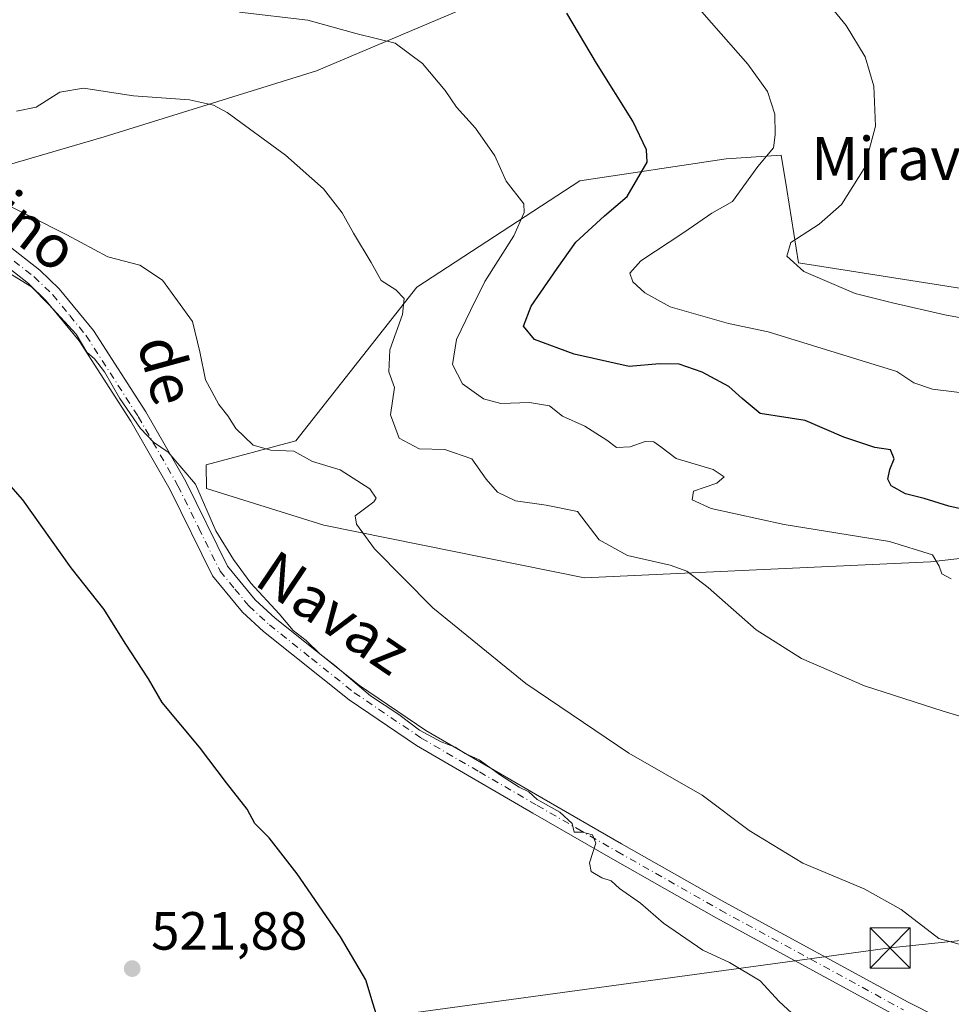
# Model space of a CAD drawing. Units: metres. Extents: x 607160 to 610599, y 4747774 to 4750141.
# Drawn here: x 608148 to 608322, y 4748350 to 4748534 of the extents above; entities that cross this region are included whole.
import ezdxf
from ezdxf.enums import TextEntityAlignment as Align

# ---------------------------------------------------------------- set-up
doc = ezdxf.new("R2010")
doc.units = ezdxf.units.M
doc.header["$MEASUREMENT"] = 0
doc.linetypes.add('DGN Style 4', pattern=[2.6384748266838614, 1.318413404963828, -0.6592067024819142, 0.001648016756204785, -0.6592067024819142])
for name, color, linetype, lineweight in [('Camino Cxs', 7, 'Continuous', 0), ('Camino eje', 30, 'DGN Style 4', 13), ('Cultivos herbáceos CxS', 92, 'Continuous', 0), ('Curva de nivel maestra', 30, 'Continuous', 30), ('Curva de nivel normal', 30, 'Continuous', 0), ('Instalación recreativa', 7, 'Continuous', 0), ('Matorral CxS', 135, 'Continuous', 0), ('Provincia CxS', 1, 'Continuous', 0), ('Punto de cota en terreno', 7, 'Continuous', 0), ('Rótulo de punto de cota en terreno', 7, 'Continuous', 0), ('Tendido', 6, 'Continuous', 0), ('Texto cartográfico', 7, 'Continuous', 0), ('Torre de tendido puntual', 7, 'Continuous', 0)]:
    doc.layers.add(name, color=color, linetype=linetype, lineweight=lineweight)
doc.styles.add('Style-Arial', font='txt')

# ---------------------------------------------------------------- blocks, each defined once
blk = doc.blocks.new('*U17')
at = {"layer": 'Cultivos herbáceos CxS', "color": 92, "linetype": 'Continuous', "lineweight": 0}
for points in [[(608135.5295000002, 4748503.457900001, 534.4536999999982), (608163.8847000003, 4748511.750700001, 537.7632000000012), (608203.4880999997, 4748524.0415, 543.0241999999998), (608232.5974000003, 4748536.333699999, 548.0289000000049)], [(608402.7884999998, 4748471.064300001, 563.5512000000017), (608293.3381000003, 4748488.255100001, 559.6864999999962), (608291.1606000002, 4748501.942500001, 556.0620000000055), (608290.1429000003, 4748508.338500001, 554.6119999999937), (608279.8985000001, 4748507.654899999, 551.9869000000035), (608252.5778999999, 4748503.557700001, 546.749800000005), (608222.1825000001, 4748483.751300001, 540.3730999999971), (608199.6425000001, 4748455.0647, 535.2626000000018), (608182.9073000001, 4748450.624299999, 531.9940999999963), (608183.0022999998, 4748446.2017, 530.363200000007), (608204.8510999996, 4748439.373500001, 534.057799999995), (608253.4577000003, 4748429.545499999, 538.1677999999956), (608286.8343000002, 4748431.0891, 541.779999999999), (608317.9959000006, 4748432.530300001, 544.9771000000037), (608333.7276999997, 4748434.305500001, 547.8870000000024)]]:
    blk.add_polyline3d(points, dxfattribs=at)
blk = doc.blocks.new('5PATER')
at = {"layer": 'Instalación recreativa', "linetype": 'Continuous', "lineweight": 0}
h = blk.add_hatch(color=51, dxfattribs=at)
edge = h.paths.add_edge_path()
edge.add_ellipse((0, 0), major_axis=(-0.1095731443231308, -0.1110710700762829), ratio=0.9994222409660322, start_angle=0, end_angle=360)
blk = doc.blocks.new('5TTEND')
at = {"layer": 'Provincia CxS', "color": 7, "linetype": 'Continuous', "lineweight": 0}
for p, q in [((-0.375, 0.3754), (0.375, -0.3746)), ((0.3720000000000001, 0.3784000000000001), (-0.3720000000000001, -0.3776))]:
    blk.add_line(p, q, dxfattribs=at)
at = {"layer": 'Provincia CxS', "color": 7, "linetype": 'Continuous', "lineweight": 0, "flags": 128}
blk.add_lwpolyline([(-0.375, -0.3746), (0.375, -0.3746), (0.375, 0.3754), (-0.375, 0.3754), (-0.3720000000000001, -0.3776)], dxfattribs=at)

msp = doc.modelspace()

# ---------------------------------------------------------------- linework, layer by layer
at = {"layer": 'Camino Cxs', "color": 7, "linetype": 'Continuous', "lineweight": 0}
for points in [[(608145.9001000002, 4748491.600099999, 532.2734000000055), (608151.9302000003, 4748486.9001, 532.2829000000056), (608155.5201000003, 4748483.420100001, 532.290599999993), (608161.8800999997, 4748475.6501, 532.0660000000062), (608171.6601, 4748460.450099999, 531.6548999999941), (608179.1001000004, 4748447.4801, 530.0586000000039), (608186.9001000002, 4748431.700099999, 530.3119000000006), (608192.0701000001, 4748425.4301, 530.290599999993), (608195.7701000003, 4748422.040100001, 530.1937000000034), (608211.5202000003, 4748409.450099999, 531.0638000000035), (608223.8901000004, 4748401.0601, 531.2606999999989), (608245.4700999996, 4748388.530099999, 532.6910000000062), (608260.3800999997, 4748379.9301, 531.2338000000018), (608279.5900999998, 4748369.040100001, 531.8208000000013), (608313.7781999996, 4748350.4169, 532.1055000000051), (608319.5571999997, 4748347.526699999, 532.0865000000049)], [(608145.9001000002, 4748491.600099999, 532.2734000000055), (608151.9302000003, 4748486.9001, 532.2829000000056), (608155.5201000003, 4748483.420100001, 532.290599999993), (608161.8800999997, 4748475.6501, 532.0660000000062), (608171.6601, 4748460.450099999, 531.6548999999941), (608179.1001000004, 4748447.4801, 530.0586000000039), (608186.9001000002, 4748431.700099999, 530.3119000000006), (608192.0701000001, 4748425.4301, 530.290599999993), (608195.7701000003, 4748422.040100001, 530.1937000000034), (608211.5202000003, 4748409.450099999, 531.0638000000035), (608223.8901000004, 4748401.0601, 531.2606999999989), (608245.4700999996, 4748388.530099999, 532.6910000000062), (608260.3800999997, 4748379.9301, 531.2338000000018), (608279.5900999998, 4748369.040100001, 531.8208000000013), (608313.7781999996, 4748350.4169, 532.1055000000051), (608319.5571999997, 4748347.526699999, 532.0865000000049)], [(608312.1019000001, 4748347.5801, 530.7396000000008), (608277.9901999999, 4748366.1601, 530.5387000000047), (608258.7500999998, 4748377.0701, 530.0803000000016), (608243.8201000001, 4748385.670100001, 530.7823000000062), (608222.1401000004, 4748398.270099999, 529.6704999999929), (608209.5602000002, 4748406.800100001, 530.0194999999949), (608193.6201, 4748419.530099999, 529.0231000000058), (608189.6700999998, 4748423.1501, 529.0622000000003), (608184.1201, 4748429.9001, 529.031099999993), (608176.1901000004, 4748445.9301, 529.0454000000027), (608168.8400999998, 4748458.7401, 530.4052999999985), (608159.2100999998, 4748473.710100001, 530.6247000000003), (608153.0900999998, 4748481.1801, 530.8975000000064), (608149.7600999996, 4748484.4101, 530.954899999997), (608143.9600999998, 4748488.9301, 530.9487999999983)], [(608312.1019000001, 4748347.5801, 530.7396000000008), (608277.9901999999, 4748366.1601, 530.5387000000047), (608258.7500999998, 4748377.0701, 530.0803000000016), (608243.8201000001, 4748385.670100001, 530.7823000000062), (608222.1401000004, 4748398.270099999, 529.6704999999929), (608209.5602000002, 4748406.800100001, 530.0194999999949), (608193.6201, 4748419.530099999, 529.0231000000058), (608189.6700999998, 4748423.1501, 529.0622000000003), (608184.1201, 4748429.9001, 529.031099999993), (608176.1901000004, 4748445.9301, 529.0454000000027), (608168.8400999998, 4748458.7401, 530.4052999999985), (608159.2100999998, 4748473.710100001, 530.6247000000003), (608153.0900999998, 4748481.1801, 530.8975000000064), (608149.7600999996, 4748484.4101, 530.954899999997), (608143.9600999998, 4748488.9301, 530.9487999999983)]]:
    msp.add_polyline3d(points, dxfattribs=at)
at = {"layer": 'Camino eje', "color": 30, "linetype": 'DGN Style 4', "lineweight": 13}
msp.add_polyline3d([(608144.9301000005, 4748490.265100001, 531.5783999999985), (608150.8450999996, 4748485.655099999, 531.6074999999983), (608154.3051000005, 4748482.300100001, 531.573900000003), (608157.4851000002, 4748478.415100001, 531.3196000000025), (608160.5450999998, 4748474.6801, 531.3142999999982), (608170.2500999998, 4748459.595100001, 530.994399999996), (608177.6451000003, 4748446.7051, 529.4075000000012), (608181.5450999998, 4748438.815099999, 529.579899999997), (608185.5100999996, 4748430.800100001, 529.6760000000068), (608188.2851, 4748427.425100001, 529.8224999999948), (608190.8701, 4748424.290100001, 529.6594000000041), (608194.6951000001, 4748420.7851, 529.6132999999973), (608202.5701000001, 4748414.4901, 530.0641999999935), (608210.5401, 4748408.1251, 530.6337000000058), (608223.0151000004, 4748399.665100001, 530.5081000000064), (608233.8551000003, 4748393.3651, 530.4513000000006), (608244.6451000003, 4748387.100099999, 531.8053000000073), (608252.1001000004, 4748382.800100001, 531.6579000000056), (608259.5651000004, 4748378.5001, 530.6263000000035), (608278.7901, 4748367.600099999, 531.0651000000071), (608312.9401000004, 4748348.9989, 531.3855999999942)], dxfattribs=at)
at = {"layer": 'Cultivos herbáceos CxS', "color": 92, "linetype": 'Continuous', "lineweight": 0}
for points in [[(608135.5295000002, 4748503.457900001, 534.4536999999982), (608163.8847000003, 4748511.750700001, 537.7632000000012), (608203.4880999997, 4748524.0415, 543.0241999999998), (608232.5974000003, 4748536.333699999, 548.0289000000049)], [(608402.7884999998, 4748471.064300001, 563.5512000000017), (608293.3381000003, 4748488.255100001, 559.6864999999962), (608291.1606000002, 4748501.942500001, 556.0620000000055), (608290.1429000003, 4748508.338500001, 554.6119999999937), (608279.8985000001, 4748507.654899999, 551.9869000000035), (608252.5778999999, 4748503.557700001, 546.749800000005), (608222.1825000001, 4748483.751300001, 540.3730999999971), (608199.6425000001, 4748455.0647, 535.2626000000018), (608182.9073000001, 4748450.624299999, 531.9940999999963), (608183.0022999998, 4748446.2017, 530.363200000007), (608204.8510999996, 4748439.373500001, 534.057799999995), (608253.4577000003, 4748429.545499999, 538.1677999999956), (608286.8343000002, 4748431.0891, 541.779999999999), (608317.9959000006, 4748432.530300001, 544.9771000000037), (608333.7276999997, 4748434.305500001, 547.8870000000024)]]:
    msp.add_polyline3d(points, dxfattribs=at)
at = {"layer": 'Curva de nivel maestra', "color": 30, "linetype": 'Continuous', "lineweight": 30, "flags": 128}
for points, elevation in [([(608334.9400000004, 4748439.8301), (608321.3700000001, 4748442.880100001), (608316.7699999996, 4748444.340100001), (608313.29, 4748445.210100001), (608310.6500000004, 4748446.670100001), (608310.0099999999, 4748447.9001), (608310.3899999997, 4748449.710100001), (608311.2199999997, 4748451.710100001), (608310.5, 4748453.370100001), (608307.5800000001, 4748453.840100001), (608301.8200000003, 4748455.7601), (608294.5700000003, 4748458.850099999), (608286.2300000006, 4748460.170100001), (608282.8399999999, 4748462.9901), (608280.3799999999, 4748465.220100001), (608275.4199999999, 4748467.870100001), (608271.1299999999, 4748469.390100001), (608267.4600000001, 4748469.4301), (608261.7999999998, 4748468.920100001), (608251.5099999999, 4748471.2401), (608244.1399999997, 4748473.9801), (608242.0999999996, 4748476.4301), (608243.54, 4748480.210100001), (608248.3499999996, 4748487.190099999), (608251.8600000005, 4748492.100099999), (608257.1600000003, 4748497.050100001), (608261.4400000004, 4748500.6501), (608265.1100000005, 4748507.030099999), (608265.0099999999, 4748509.350099999), (608262.4800000006, 4748514.640100001), (608255.7000000002, 4748525.460100001), (608250.1600000003, 4748534.790100001)], 550), ([(608215.7599999999, 4748344.670100001), (608214.0800000001, 4748350.030099999), (608212.6699999999, 4748354.610099999), (608207.9800000006, 4748362.600099999), (608199.8700000001, 4748374.340100001), (608194.6299999999, 4748381.040100001), (608192.0099999999, 4748383.7401), (608190.5300000003, 4748386.390100001), (608186.6900000004, 4748391.300100001), (608181.6799999997, 4748397.950099999), (608174.7400000002, 4748406.290100001), (608172.1600000003, 4748410.710100001), (608167.8399999999, 4748417.380100001), (608163.9199999999, 4748423.6601), (608157.7699999996, 4748431.370100001), (608148.7199999997, 4748444.090100001), (608144.7699999996, 4748448.610099999)], 525)]:
    msp.add_lwpolyline(points, dxfattribs=dict(at, elevation=elevation))
at = {"layer": 'Curva de nivel normal', "color": 30, "linetype": 'Continuous', "lineweight": 0, "flags": 128}
for points, elevation in [([(608295.79, 4748540.470000001), (608302.2599999999, 4748532.529999999), (608305.79, 4748526.65), (608307.3799999999, 4748521.199999999), (608307.7199999997, 4748513.710000001), (608305.5700000003, 4748505.82), (608301.3799999999, 4748499.15), (608297.1900000004, 4748495.49), (608291.9299999997, 4748492.02), (608291.1799999997, 4748489.52), (608294.3799999999, 4748486.66), (608303.9199999999, 4748482.529999999), (608310.8600000005, 4748480.800000001), (608320.6399999997, 4748478.58), (608338.6100000005, 4748475.24)], 560), ([(608321.8499999996, 4748429.350000001), (608320.1100000005, 4748430.25), (608319.5599999996, 4748431.720000001), (608318.3499999996, 4748433.850000001), (608310.3499999996, 4748436.289999999), (608290.6699999999, 4748439.470000001), (608277.0999999996, 4748442.470000001), (608273.5199999996, 4748444.07), (608273.7999999998, 4748445.680000001), (608278.1100000005, 4748447.180000001), (608279.4800000006, 4748448.34), (608277.4600000001, 4748449.74), (608270.5199999996, 4748451.789999999), (608267.6699999999, 4748453.939999999), (608266.3600000005, 4748454.890000001), (608264.7699999996, 4748454.92), (608261.9400000004, 4748453.939999999), (608259.4199999999, 4748453.83), (608257.6299999999, 4748455.220000001), (608253.54, 4748457.82), (608249.3799999999, 4748459.65), (608246.9600000001, 4748461.57), (608243.2300000006, 4748462.199999999), (608237.8799999999, 4748462.039999999), (608234.6100000005, 4748462.890000001), (608230.7000000002, 4748465.720000001), (608228.8399999999, 4748469.279999999), (608229.5599999996, 4748473.980000001), (608232.1900000004, 4748479.390000001), (608234.8499999996, 4748484.77), (608240.2699999996, 4748493.289999999), (608242.2000000002, 4748497.67), (608242.1399999997, 4748499.27), (608238.8600000005, 4748503.470000001), (608236.7400000002, 4748508.210000001), (608233.1100000005, 4748513.350000001), (608229.6100000005, 4748517.27), (608227.4500000002, 4748520.369999999), (608223.2599999999, 4748525.439999999), (608218.1699999999, 4748529.189999999), (608211.0599999996, 4748530.92), (608201.9000000004, 4748533.5), (608189.1299999999, 4748534.980000001)], 545), ([(608327.4299999997, 4748463.58), (608318.3700000001, 4748464.680000001), (608314.8300000001, 4748465.890000001), (608311.7000000002, 4748467.970000001), (608287.7000000002, 4748475.42), (608280.3300000001, 4748476.939999999), (608269.4500000002, 4748480.060000001), (608264.7199999997, 4748482.66), (608262.4600000001, 4748484.74), (608261.9299999997, 4748486.350000001), (608263.9600000001, 4748488.619999999), (608271.9500000002, 4748493.890000001), (608277.1900000004, 4748497.5), (608281.0199999996, 4748499.710000001), (608285.7999999998, 4748506.189999999), (608288.6900000004, 4748509.680000001), (608289, 4748512.119999999), (608288.9600000001, 4748515.949999999), (608287.5999999996, 4748520.220000001), (608283.8799999999, 4748525.279999999), (608275.3200000003, 4748535.08)], 555), ([(608329.8200000003, 4748401.850000001), (608320.3499999996, 4748404.65), (608305.6600000003, 4748409.430000001), (608293.9000000004, 4748414.49), (608285.4900000002, 4748419.850000001), (608276.4900000002, 4748427.76), (608272.5599999996, 4748430.789999999), (608269.4299999997, 4748431.92), (608261.5, 4748433.710000001), (608256.1799999997, 4748436.630000001), (608252.1200000001, 4748441.92), (608246.2800000003, 4748443.060000001), (608240.5899999999, 4748443.859999999), (608237.2599999999, 4748445.5), (608235.0999999996, 4748447.939999999), (608232.4600000001, 4748451.699999999), (608227.4199999999, 4748453.449999999), (608222.6500000004, 4748453.59), (608218.8799999999, 4748455.57), (608217.3099999996, 4748459.949999999), (608218.04, 4748465.039999999), (608216.9500000002, 4748467.949999999), (608217.1500000004, 4748472.01), (608219.5099999999, 4748478.619999999), (608219.8600000005, 4748481.630000001), (608218.2800000003, 4748483.220000001), (608215.5599999996, 4748484.970000001), (608213.7000000002, 4748488.33), (608210.3700000001, 4748493.77), (608208.2999999998, 4748497.57), (608204.7699999996, 4748502.050000001), (608197.7000000002, 4748508.310000001), (608186.8300000001, 4748516.279999999), (608184.2800000003, 4748517.67), (608179.79, 4748518.630000001), (608169.3799999999, 4748519.390000001), (608160.0199999996, 4748520.850000001), (608155.6100000005, 4748520.060000001), (608151.2400000002, 4748517.279999999), (608147.54, 4748516.52)], 540), ([(608323.3399999999, 4748361.25), (608319.5099999999, 4748362.32), (608312.5300000003, 4748367.720000001), (608305.6299999999, 4748371.560000001), (608294.1500000004, 4748376.34), (608284.1799999997, 4748382.460000001), (608275.4199999999, 4748389.02), (608261.7100000001, 4748396.83), (608242.5199999996, 4748409.82), (608225.1500000004, 4748423.930000001), (608214.3099999996, 4748434.960000001), (608210.9400000004, 4748439.539999999), (608210.7199999997, 4748441.07), (608214.1500000004, 4748443.710000001), (608214.6399999997, 4748444.390000001), (608213.4100000003, 4748446.140000001), (608207.9000000004, 4748449.640000001), (608202.7400000002, 4748451.25), (608199.2599999999, 4748453.140000001), (608194.9500000002, 4748453.32), (608191.7000000002, 4748454.279999999), (608188.4600000001, 4748457.390000001), (608186.9400000004, 4748459.75), (608185.2599999999, 4748461.869999999), (608183.9800000006, 4748464.26), (608182.7999999998, 4748466.42), (608181.7400000002, 4748471.680000001), (608180.3899999997, 4748477.34), (608174.75, 4748485.029999999), (608170.5700000003, 4748487.84), (608164.6100000005, 4748489.369999999), (608156.9100000003, 4748493.460000001), (608143.2100000001, 4748500.4)], 535), ([(608294.4400000004, 4748346.24), (608289.7400000002, 4748350.529999999), (608286.2199999997, 4748354.380000001), (608280.4800000006, 4748357.850000001), (608275.5099999999, 4748360.119999999), (608268.2100000001, 4748365.15), (608263.9199999999, 4748368.869999999), (608259.9900000002, 4748371.600000001), (608258.4199999999, 4748373.02), (608256.6600000003, 4748373.609999999), (608254.6699999999, 4748374.800000001), (608254.3899999997, 4748376.41), (608255.5800000001, 4748380.039999999), (608254.9299999997, 4748381.640000001), (608253.0999999996, 4748382.109999999), (608251.5199999996, 4748382.140000001), (608251.1799999997, 4748383.710000001), (608248.8399999999, 4748385.83), (608244.6399999997, 4748388.210000001), (608243.0599999996, 4748389.67), (608241.2699999996, 4748390.539999999), (608237.7999999998, 4748392.74), (608233.8099999996, 4748395.58), (608231.2300000006, 4748396.800000001), (608229.3700000001, 4748397.960000001), (608226.7199999997, 4748398.960000001), (608222.6699999999, 4748401.16), (608218.8200000003, 4748404.029999999), (608213.54, 4748407.550000001), (608206.9199999999, 4748413.189999999), (608204.1200000001, 4748415.390000001), (608201.5700000003, 4748417.850000001), (608199.1200000001, 4748419.730000001), (608196.54, 4748422.82), (608191.2300000006, 4748428.51), (608188.0199999996, 4748432.970000001), (608184.7100000001, 4748438.27), (608180.9000000004, 4748447), (608175.8200000003, 4748452.99), (608173.0999999996, 4748454.83), (608170.6699999999, 4748457.4), (608166.8399999999, 4748462.939999999), (608163.9699999997, 4748467.91), (608162.0700000003, 4748470.350000001), (608160.6900000004, 4748471.630000001), (608158.6900000004, 4748474.960000001), (608153.5599999996, 4748480.5), (608150.3200000003, 4748483.77), (608144.3200000003, 4748487.449999999)], 530)]:
    msp.add_lwpolyline(points, dxfattribs=dict(at, elevation=elevation))
at = {"layer": 'Matorral CxS', "color": 135, "linetype": 'Continuous', "lineweight": 0}
for points in [[(608232.5974000003, 4748536.333699999, 548.0289000000049), (608203.4880999997, 4748524.0415, 543.0241999999998), (608163.8847000003, 4748511.750700001, 537.7632000000012), (608135.5295000002, 4748503.457900001, 534.4536999999982)], [(608135.5295000002, 4748503.457900001, 534.4536999999982), (608163.8847000003, 4748511.750700001, 537.7632000000012), (608203.4880999997, 4748524.0415, 543.0241999999998), (608232.5974000003, 4748536.333699999, 548.0289000000049)], [(608333.7276999997, 4748434.305500001, 547.8870000000024), (608317.9959000006, 4748432.530300001, 544.9771000000037), (608286.8343000002, 4748431.0891, 541.779999999999), (608253.4577000003, 4748429.545499999, 538.1677999999956), (608204.8510999996, 4748439.373500001, 534.057799999995), (608183.0022999998, 4748446.2017, 530.363200000007), (608182.9073000001, 4748450.624299999, 531.9940999999963), (608199.6425000001, 4748455.0647, 535.2626000000018), (608222.1825000001, 4748483.751300001, 540.3730999999971), (608252.5778999999, 4748503.557700001, 546.749800000005), (608279.8985000001, 4748507.654899999, 551.9869000000035), (608290.1429000003, 4748508.338500001, 554.6119999999937), (608291.1606000002, 4748501.942500001, 556.0620000000055), (608293.3381000003, 4748488.255100001, 559.6864999999962), (608402.7884999998, 4748471.064300001, 563.5512000000017)], [(608402.7884999998, 4748471.064300001, 563.5512000000017), (608293.3381000003, 4748488.255100001, 559.6864999999962), (608291.1606000002, 4748501.942500001, 556.0620000000055), (608290.1429000003, 4748508.338500001, 554.6119999999937), (608279.8985000001, 4748507.654899999, 551.9869000000035), (608252.5778999999, 4748503.557700001, 546.749800000005), (608222.1825000001, 4748483.751300001, 540.3730999999971), (608199.6425000001, 4748455.0647, 535.2626000000018), (608182.9073000001, 4748450.624299999, 531.9940999999963), (608183.0022999998, 4748446.2017, 530.363200000007), (608204.8510999996, 4748439.373500001, 534.057799999995), (608253.4577000003, 4748429.545499999, 538.1677999999956), (608286.8343000002, 4748431.0891, 541.779999999999), (608317.9959000006, 4748432.530300001, 544.9771000000037), (608333.7276999997, 4748434.305500001, 547.8870000000024)]]:
    msp.add_polyline3d(points, dxfattribs=at)
at = {"layer": 'Tendido', "color": 6, "linetype": 'Continuous', "lineweight": 0}
msp.add_polyline3d([(607328.7400000002, 4748238.67, 496.4011000000028), (607522.0499999998, 4748261.730000001, 484.8882000000012), (607682.6699999999, 4748281.359999999, 504.5835999999982), (607810.4299999997, 4748296.75, 512.1530999999959), (607964.7011000002, 4748315.686699999, 511.0163999999932), (608077.0700000003, 4748329.480000001, 518.8040000000037), (608192.3700000001, 4748344.449999999, 524.1285999999964), (608310.4493000006, 4748360.535800001, 534.7638000000006), (608378.4740000004, 4748367.636, 539.4465999999958), (608480.3010999998, 4748339.741699999, 532.6797999999981)], dxfattribs=at)

# ---------------------------------------------------------------- block references
at = {"layer": 'Cultivos herbáceos CxS', "color": 92, "linetype": 'Continuous', "lineweight": 0}
msp.add_blockref('*U17', (0, 0), dxfattribs=at)
at = {"layer": 'Punto de cota en terreno', "color": 7, "linetype": 'Continuous', "lineweight": 0, "xscale": 10, "yscale": 10, "zscale": 10}
msp.add_blockref('5PATER', (608169.1200000001, 4748356.689999999, 521.8800000000047), dxfattribs=at)
at = {"layer": 'Torre de tendido puntual', "color": 7, "linetype": 'Continuous', "lineweight": 0, "xscale": 10, "yscale": 10, "zscale": 10}
msp.add_blockref('5TTEND', (608310.4493000006, 4748360.535800001, 534.7638000000006), dxfattribs=at)

# ---------------------------------------------------------------- texts
at = {"layer": 'Rótulo de punto de cota en terreno', "color": 7, "linetype": 'Continuous', "lineweight": 0, "style": 'Style-Arial'}
msp.add_text('521,88', height=7.000000000000002, dxfattribs=at).set_placement((608172.6478000004, 4748360.217800001))
at = {"layer": 'Texto cartográfico', "color": 7, "linetype": 'Continuous', "lineweight": 0, "style": 'Style-Arial'}
for s, rotation, p in [('Camino', 322.4310586373123, (608141.7545632094, 4748501.283055092)), ('de', 285.2536112277231, (608175.5502745471, 4748468.274576119)), ('Navaz', 325.9810061870255, (608206.6716245885, 4748423.052779784))]:
    msp.add_text(s, height=8, rotation=rotation, dxfattribs=at).set_placement(p, align=Align.MIDDLE_CENTER)
msp.add_text('Miravalles', height=8, dxfattribs=at).set_placement((608321.3876902438, 4748507.700149999), align=Align.MIDDLE_CENTER)

doc.saveas('drawing.dxf')
